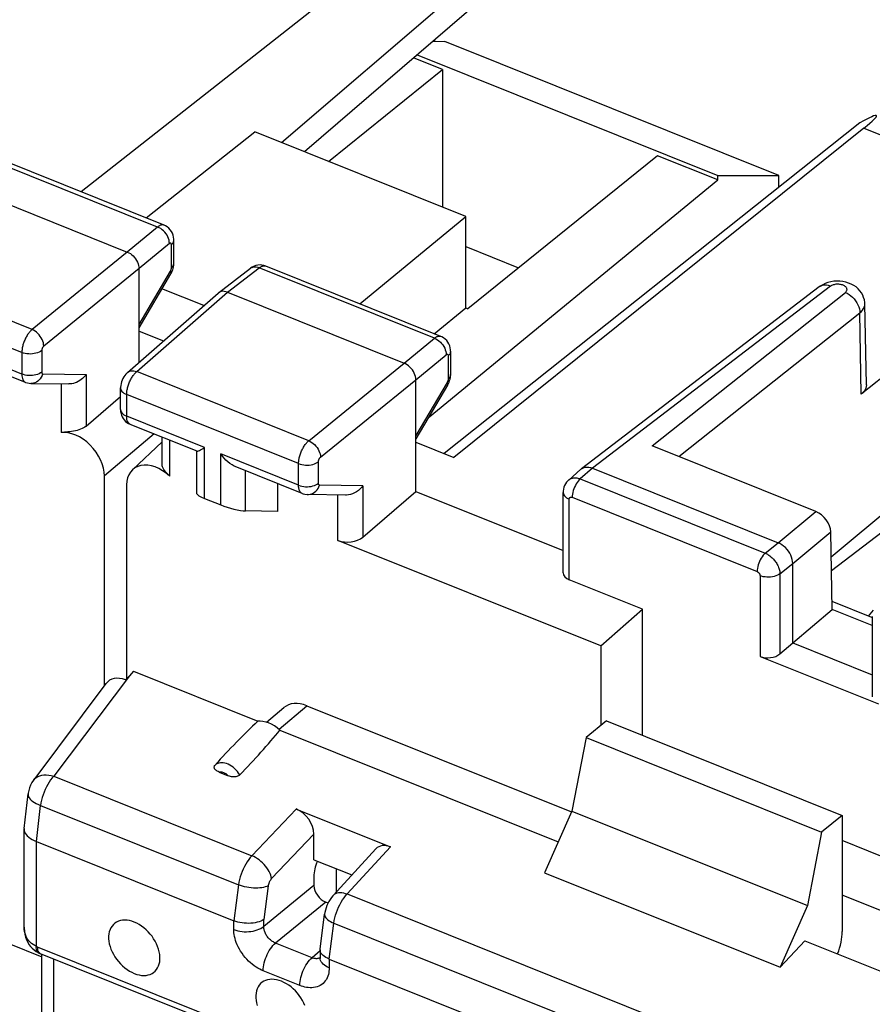
# Model space of a CAD drawing. Units: millimetres. Extents: x 103.2 to 181.5, y 70.4 to 145.9.
# Drawn here: x 121.6 to 133.5, y 116 to 129.7 of the extents above; entities that cross this region are included whole.
import ezdxf

# ---------------------------------------------------------------- set-up
doc = ezdxf.new("R2010")
doc.units = ezdxf.units.MM
doc.header["$LTSCALE"] = 16.335
doc.layers.get('0').update_dxf_attribs({"linetype": 'CONTINUOUS'})
for name, color, linetype in [('ASSI', 7, 'CONTINUOUS'), ('DRAFT', 7, 'CONTINUOUS'), ('RACCORDO', 7, 'CONTINUOUS')]:
    doc.layers.add(name, color=color, linetype=linetype)

msp = doc.modelspace()

# ---------------------------------------------------------------- linework, layer by layer
at = {"color": 253, "linetype": 'CONTINUOUS'}
msp.add_line((131.911, 121.931), (131.911, 120.808), dxfattribs=at)
at = {"color": 7, "linetype": 'CONTINUOUS'}
for p, q in [((131.911, 120.808), (133.558, 120.146)), ((129.777, 119.912), (129.49, 119.677)), ((129.777, 119.912), (133.053, 118.596)), ((129.49, 119.677), (129.294, 118.656)), ((129.49, 119.677), (132.766, 118.361)), ((129.294, 118.656), (132.571, 117.34)), ((133.053, 118.596), (132.766, 118.361)), ((132.766, 118.361), (132.571, 117.34))]:
    msp.add_line(p, q, dxfattribs=at)
msp.add_ellipse((132.025, 120.91), major_axis=(0.2, 0.008), ratio=0.608157, start_param=-2.205435, end_param=-0.652092, dxfattribs=at)
at = {"layer": 'ASSI', "color": 7, "linetype": 'CONTINUOUS'}
for p, q in [((126.894, 130.751), (122.466, 127.272)), ((128.041, 130.344), (125.256, 127.955)), ((128.059, 129.971), (125.575, 127.827)), ((127.381, 129.386), (127.381, 129.366)), ((133.298, 128.232), (127.519, 123.629)), ((133.355, 128.156), (127.651, 123.576)), ((123.621, 126.808), (121.186, 127.785)), ((120.652, 127.421), (123.109, 126.434)), ((123.757, 126.278), (123.757, 126.599)), ((123.273, 124.901), (123.273, 126.205)), ((123.755, 126.25), (123.757, 126.271)), ((123.757, 126.271), (123.757, 126.278)), ((124.377, 125.868), (124.822, 126.208)), ((127.471, 125.261), (125.036, 126.239)), ((123.273, 125.379), (123.715, 126.129)), ((132.735, 125.949), (129.425, 123.417)), ((123.111, 124.759), (124.373, 125.864)), ((124.377, 125.868), (124.373, 125.864)), ((124.502, 125.875), (126.959, 124.888)), ((133.391, 124.587), (133.368, 125.712)), ((123.273, 125.334), (123.612, 125.198)), ((134.212, 125.166), (133.319, 124.457)), ((121.693, 124.621), (120.762, 124.995)), ((127.607, 125.053), (127.607, 124.731)), ((127.606, 124.708), (127.607, 124.731)), ((121.769, 124.606), (122.296, 124.598)), ((123.015, 124.244), (123.015, 124.544)), ((127.123, 123.102), (127.123, 124.658)), ((127.565, 124.582), (127.123, 123.833)), ((122.536, 124.012), (123.015, 124.426)), ((124.082, 123.662), (123.151, 124.036)), ((122.284, 123.931), (122.19, 123.921)), ((123.594, 123.483), (123.594, 123.858)), ((123.181, 123.405), (123.594, 123.795)), ((127.123, 123.788), (127.651, 123.576)), ((132.687, 122.823), (130.408, 123.738)), ((124.078, 123.071), (124.078, 123.662)), ((125.543, 123.075), (124.612, 123.449)), ((129.419, 123.412), (129.249, 123.262)), ((129.419, 123.412), (129.425, 123.417)), ((129.58, 123.426), (132.161, 122.389)), ((125.198, 123.213), (125.198, 122.825)), ((134.226, 123.292), (132.901, 122.19)), ((126.146, 123.052), (125.619, 123.06)), ((126.386, 122.466), (127.123, 123.102)), ((127.123, 123.102), (129.172, 122.279)), ((129.172, 121.971), (129.172, 123.09)), ((124.184, 123.005), (124.409, 122.915)), ((125.198, 122.825), (124.754, 122.832)), ((132.915, 121.462), (132.895, 122.539)), ((132.366, 120.996), (132.366, 122.102)), ((133.467, 121.35), (132.913, 121.573)), ((132.366, 120.996), (132.915, 121.462)), ((133.472, 121.238), (132.915, 121.462)), ((133.472, 121.363), (133.472, 120.244)), ((132.187, 120.843), (132.366, 120.996)), ((132.366, 120.996), (133.472, 120.552))]:
    msp.add_line(p, q, dxfattribs=at)
at = {"layer": 'ASSI', "color": 253, "linetype": 'CONTINUOUS'}
for p, q in [((133.355, 128.156), (136.661, 126.828)), ((123.531, 126.782), (121.095, 127.76)), ((123.531, 126.782), (123.109, 126.434)), ((123.695, 126.553), (123.273, 126.205)), ((123.722, 126.213), (123.722, 126.535)), ((121.784, 125.356), (119.391, 126.317)), ((123.109, 126.434), (121.784, 125.356)), ((123.273, 126.205), (121.948, 125.126)), ((123.722, 126.208), (123.722, 126.213)), ((123.757, 126.271), (123.757, 126.278)), ((124.502, 125.875), (124.945, 126.214)), ((127.381, 125.236), (124.945, 126.214)), ((123.273, 125.428), (123.708, 126.166)), ((121.642, 125.036), (119.251, 125.996)), ((132.889, 125.957), (129.58, 123.426)), ((123.241, 124.771), (124.502, 125.875)), ((130.408, 123.738), (133.098, 125.872)), ((130.78, 123.589), (133.3, 125.588)), ((133.319, 124.457), (133.3, 125.588)), ((126.959, 124.888), (127.381, 125.236)), ((121.642, 124.736), (120.559, 125.171)), ((121.642, 125.036), (121.642, 124.736)), ((121.919, 125.062), (121.919, 124.762)), ((127.123, 124.658), (127.545, 125.006)), ((127.572, 124.989), (127.572, 124.667)), ((125.634, 123.809), (126.959, 124.888)), ((121.934, 124.738), (122.536, 124.729)), ((122.536, 124.729), (122.536, 124.012)), ((125.634, 123.809), (123.241, 124.771)), ((122.19, 124.6), (122.19, 123.921)), ((125.798, 123.58), (127.123, 124.658)), ((127.558, 124.62), (127.123, 123.881)), ((123.101, 124.15), (123.101, 124.45)), ((125.492, 123.49), (123.101, 124.45)), ((124.184, 123.715), (123.101, 124.15)), ((123.481, 123.903), (122.79, 123.318)), ((123.7, 123.315), (123.7, 123.815)), ((124.184, 123.005), (124.184, 123.715)), ((124.409, 122.915), (124.409, 123.625)), ((125.492, 123.189), (124.409, 123.625)), ((125.492, 123.189), (125.492, 123.49)), ((125.769, 123.216), (125.769, 123.516)), ((124.754, 122.832), (124.754, 123.392)), ((129.58, 123.426), (129.411, 123.277)), ((126.386, 123.183), (125.784, 123.192)), ((126.386, 123.183), (126.386, 122.466)), ((129.411, 123.277), (131.982, 122.244)), ((126.04, 122.422), (126.04, 123.053)), ((129.257, 121.873), (129.257, 122.996)), ((129.298, 123.021), (131.87, 121.988)), ((132.161, 122.389), (132.687, 122.823)), ((132.366, 122.102), (132.895, 122.539)), ((131.982, 122.244), (132.161, 122.389)), ((132.187, 121.957), (132.366, 122.102)), ((132.187, 121.957), (132.187, 120.843))]:
    msp.add_line(p, q, dxfattribs=at)
for points in [[(123.621, 126.808), (123.616, 126.809), (123.61, 126.811), (123.603, 126.812), (123.595, 126.811), (123.588, 126.811), (123.58, 126.809), (123.572, 126.806), (123.564, 126.803), (123.556, 126.799), (123.548, 126.794), (123.539, 126.788), (123.531, 126.782)], [(123.695, 126.553), (123.694, 126.575), (123.69, 126.598), (123.683, 126.621), (123.674, 126.644), (123.662, 126.667), (123.648, 126.688), (123.632, 126.709), (123.614, 126.728), (123.594, 126.745), (123.574, 126.76), (123.553, 126.772), (123.531, 126.782)], [(123.722, 126.535), (123.735, 126.548), (123.746, 126.561), (123.752, 126.576), (123.756, 126.59), (123.757, 126.599)], [(123.707, 126.559), (123.706, 126.558), (123.705, 126.558), (123.703, 126.557), (123.701, 126.557), (123.7, 126.556), (123.698, 126.555), (123.697, 126.554), (123.695, 126.553)], [(123.722, 126.535), (123.722, 126.537), (123.722, 126.539), (123.722, 126.541), (123.722, 126.543), (123.721, 126.545), (123.721, 126.547), (123.72, 126.549), (123.72, 126.55), (123.719, 126.552), (123.718, 126.553), (123.717, 126.554), (123.716, 126.555), (123.715, 126.556), (123.714, 126.557), (123.713, 126.558), (123.712, 126.558), (123.71, 126.558), (123.709, 126.559), (123.707, 126.559)], [(123.708, 126.166), (123.711, 126.171), (123.714, 126.176)], [(123.714, 126.176), (123.716, 126.182), (123.718, 126.187), (123.719, 126.193), (123.721, 126.198), (123.722, 126.203), (123.722, 126.208)], [(123.722, 126.213), (123.735, 126.226), (123.746, 126.24), (123.752, 126.254), (123.756, 126.269)], [(124.822, 126.208), (124.83, 126.213), (124.846, 126.221), (124.864, 126.226), (124.883, 126.227), (124.903, 126.226), (124.924, 126.222), (124.945, 126.214)], [(124.945, 126.214), (124.952, 126.219), (124.959, 126.224), (124.967, 126.229), (124.974, 126.233), (124.982, 126.236), (124.989, 126.239), (124.997, 126.241), (125.004, 126.243), (125.012, 126.243), (125.019, 126.243), (125.026, 126.242)], [(125.026, 126.242), (125.033, 126.241), (125.036, 126.239)], [(123.708, 126.166), (123.714, 126.154), (123.717, 126.144), (123.717, 126.135), (123.715, 126.129)], [(132.889, 125.957), (132.863, 125.967), (132.837, 125.972), (132.812, 125.974), (132.788, 125.972), (132.766, 125.966), (132.746, 125.956), (132.735, 125.949)], [(133.098, 125.872), (133.105, 125.878), (133.111, 125.885), (133.115, 125.892), (133.119, 125.899), (133.12, 125.907), (133.121, 125.914), (133.12, 125.922), (133.118, 125.929), (133.114, 125.936), (133.109, 125.943), (133.103, 125.95), (133.096, 125.956), (133.087, 125.962), (133.078, 125.967), (133.067, 125.972), (133.056, 125.976), (133.044, 125.98), (133.032, 125.982), (133.019, 125.984), (133.006, 125.986), (132.992, 125.986), (132.979, 125.986), (132.966, 125.985), (132.953, 125.983), (132.941, 125.98), (132.929, 125.977), (132.918, 125.973), (132.907, 125.968), (132.898, 125.963), (132.889, 125.957)], [(133.098, 125.872), (133.124, 125.86), (133.15, 125.844), (133.175, 125.826), (133.198, 125.805), (133.22, 125.781), (133.24, 125.756), (133.257, 125.729), (133.272, 125.701), (133.284, 125.673), (133.293, 125.644), (133.298, 125.616), (133.3, 125.588)], [(133.3, 125.588), (133.321, 125.607), (133.338, 125.627), (133.352, 125.648), (133.361, 125.669), (133.367, 125.691), (133.368, 125.712)], [(121.784, 125.356), (121.777, 125.349), (121.769, 125.342), (121.761, 125.334), (121.754, 125.326), (121.746, 125.316), (121.738, 125.307), (121.73, 125.296), (121.723, 125.285), (121.715, 125.273), (121.708, 125.261), (121.701, 125.249), (121.695, 125.236), (121.688, 125.223), (121.682, 125.209), (121.676, 125.196), (121.671, 125.182), (121.666, 125.168), (121.662, 125.155), (121.658, 125.141), (121.654, 125.127), (121.651, 125.113), (121.648, 125.1), (121.646, 125.087), (121.645, 125.073), (121.643, 125.061), (121.643, 125.048), (121.642, 125.036)], [(121.948, 125.126), (121.946, 125.148), (121.942, 125.17), (121.935, 125.193), (121.925, 125.216), (121.913, 125.239), (121.899, 125.261), (121.883, 125.281), (121.865, 125.3), (121.846, 125.318), (121.826, 125.333), (121.805, 125.346), (121.784, 125.356)], [(127.381, 125.236), (127.388, 125.241), (127.395, 125.246), (127.402, 125.251), (127.41, 125.255), (127.417, 125.258), (127.425, 125.261), (127.432, 125.263), (127.44, 125.265), (127.447, 125.265), (127.454, 125.265), (127.461, 125.264), (127.468, 125.262), (127.471, 125.261)], [(127.381, 125.236), (127.403, 125.226), (127.424, 125.214), (127.444, 125.199), (127.464, 125.182), (127.482, 125.163), (127.498, 125.142), (127.512, 125.12), (127.524, 125.098), (127.533, 125.075), (127.54, 125.051), (127.544, 125.028), (127.545, 125.006)], [(121.948, 125.126), (121.946, 125.125), (121.945, 125.123), (121.943, 125.122), (121.942, 125.12), (121.94, 125.118), (121.938, 125.116), (121.937, 125.114), (121.935, 125.112), (121.934, 125.11), (121.932, 125.107), (121.931, 125.105), (121.93, 125.102), (121.928, 125.1), (121.927, 125.097), (121.926, 125.094), (121.925, 125.092), (121.924, 125.089), (121.923, 125.086), (121.922, 125.083), (121.921, 125.081), (121.921, 125.078), (121.92, 125.075), (121.92, 125.072), (121.919, 125.07), (121.919, 125.067), (121.919, 125.065), (121.919, 125.062)], [(121.919, 125.062), (121.902, 125.051), (121.883, 125.041), (121.862, 125.032), (121.839, 125.025), (121.815, 125.02), (121.79, 125.017), (121.764, 125.015), (121.738, 125.016), (121.713, 125.018), (121.688, 125.022), (121.664, 125.028), (121.642, 125.036)], [(127.545, 125.006), (127.546, 125.007), (127.548, 125.008), (127.549, 125.009), (127.551, 125.01), (127.552, 125.011), (127.554, 125.011), (127.555, 125.012), (127.556, 125.012), (127.558, 125.012), (127.559, 125.012), (127.561, 125.012), (127.562, 125.012), (127.563, 125.011), (127.564, 125.011), (127.566, 125.01), (127.567, 125.009), (127.568, 125.008), (127.569, 125.006), (127.569, 125.005), (127.57, 125.003)], [(127.57, 125.003), (127.571, 125.002), (127.571, 125), (127.572, 124.998), (127.572, 124.996), (127.572, 124.993), (127.572, 124.991), (127.572, 124.989)], [(127.607, 125.053), (127.606, 125.044), (127.602, 125.03), (127.596, 125.015), (127.585, 125.002), (127.572, 124.989)], [(121.919, 124.762), (121.902, 124.751), (121.883, 124.741), (121.862, 124.732), (121.839, 124.725), (121.815, 124.72), (121.79, 124.717), (121.764, 124.715), (121.738, 124.715), (121.713, 124.718), (121.688, 124.722), (121.664, 124.728), (121.642, 124.736)], [(121.642, 124.736), (121.643, 124.713), (121.646, 124.692), (121.651, 124.673), (121.658, 124.656), (121.666, 124.642), (121.676, 124.631), (121.688, 124.624), (121.693, 124.621)], [(121.934, 124.738), (121.925, 124.715), (121.913, 124.692), (121.899, 124.672), (121.883, 124.654), (121.865, 124.638), (121.845, 124.625), (121.824, 124.616), (121.803, 124.609), (121.781, 124.606), (121.769, 124.606)], [(121.919, 124.762), (121.919, 124.758), (121.92, 124.753), (121.921, 124.75), (121.922, 124.746), (121.924, 124.744), (121.926, 124.741), (121.928, 124.74), (121.931, 124.739), (121.934, 124.738)], [(123.101, 124.45), (123.101, 124.46), (123.101, 124.471), (123.102, 124.482), (123.104, 124.494), (123.105, 124.506), (123.108, 124.518), (123.11, 124.531), (123.113, 124.545), (123.117, 124.558), (123.121, 124.572), (123.126, 124.586), (123.131, 124.6), (123.136, 124.614), (123.142, 124.628), (123.148, 124.641), (123.154, 124.655), (123.161, 124.668), (123.168, 124.68), (123.176, 124.692), (123.183, 124.704), (123.191, 124.715), (123.199, 124.726), (123.207, 124.736), (123.216, 124.746), (123.224, 124.755), (123.232, 124.763), (123.241, 124.771)], [(123.111, 124.759), (123.124, 124.768), (123.14, 124.776), (123.158, 124.781), (123.178, 124.783), (123.198, 124.782), (123.219, 124.778), (123.241, 124.771)], [(127.607, 124.731), (127.606, 124.723), (127.602, 124.708), (127.596, 124.694), (127.585, 124.68), (127.572, 124.667)], [(123.015, 124.544), (123.016, 124.538), (123.019, 124.523), (123.025, 124.509), (123.035, 124.495), (123.047, 124.482), (123.063, 124.47), (123.081, 124.459), (123.101, 124.45)], [(127.572, 124.667), (127.572, 124.665), (127.572, 124.663), (127.572, 124.661), (127.572, 124.658), (127.571, 124.656), (127.571, 124.653), (127.57, 124.65), (127.57, 124.648), (127.569, 124.645), (127.568, 124.642), (127.567, 124.639), (127.566, 124.636), (127.565, 124.633), (127.564, 124.631), (127.563, 124.628), (127.561, 124.625), (127.56, 124.622), (127.558, 124.62)], [(127.565, 124.582), (127.567, 124.589), (127.567, 124.598), (127.564, 124.608), (127.558, 124.62)], [(123.015, 124.244), (123.016, 124.238), (123.019, 124.223), (123.025, 124.209), (123.035, 124.195), (123.047, 124.182), (123.063, 124.17), (123.081, 124.159), (123.101, 124.15)], [(123.151, 124.036), (123.145, 124.038), (123.134, 124.046), (123.124, 124.057), (123.116, 124.071), (123.109, 124.087), (123.105, 124.106), (123.102, 124.127), (123.101, 124.15)], [(125.492, 123.49), (125.493, 123.5), (125.493, 123.51), (125.494, 123.522), (125.495, 123.533), (125.497, 123.546), (125.499, 123.558), (125.502, 123.571), (125.505, 123.585), (125.509, 123.598), (125.513, 123.612), (125.518, 123.626), (125.523, 123.64), (125.528, 123.654), (125.534, 123.667), (125.54, 123.681), (125.547, 123.694), (125.554, 123.707), (125.561, 123.719), (125.568, 123.731), (125.576, 123.743), (125.584, 123.754), (125.592, 123.765), (125.6, 123.775), (125.608, 123.785), (125.617, 123.794), (125.625, 123.802), (125.634, 123.809)], [(125.634, 123.809), (125.655, 123.799), (125.676, 123.786), (125.696, 123.771), (125.715, 123.754), (125.733, 123.735), (125.749, 123.714), (125.763, 123.692), (125.775, 123.67), (125.785, 123.647), (125.792, 123.624), (125.796, 123.602), (125.798, 123.58)], [(125.769, 123.516), (125.769, 123.518), (125.769, 123.52), (125.769, 123.523), (125.769, 123.525), (125.77, 123.527), (125.77, 123.53), (125.771, 123.532), (125.772, 123.535), (125.772, 123.538), (125.773, 123.541), (125.774, 123.543), (125.775, 123.546), (125.776, 123.549), (125.777, 123.552), (125.779, 123.554), (125.78, 123.557), (125.781, 123.559), (125.783, 123.562), (125.784, 123.564), (125.786, 123.567), (125.788, 123.569), (125.789, 123.571), (125.791, 123.573), (125.793, 123.575), (125.794, 123.577), (125.796, 123.578), (125.798, 123.58)], [(125.492, 123.49), (125.514, 123.482), (125.538, 123.476), (125.563, 123.472), (125.588, 123.469), (125.614, 123.469), (125.64, 123.47), (125.665, 123.474), (125.689, 123.479), (125.712, 123.486), (125.733, 123.495), (125.752, 123.505), (125.769, 123.516)], [(125.492, 123.189), (125.514, 123.182), (125.538, 123.176), (125.563, 123.172), (125.588, 123.169), (125.614, 123.169), (125.64, 123.17), (125.665, 123.174), (125.689, 123.179), (125.712, 123.186), (125.733, 123.194), (125.752, 123.205), (125.769, 123.216)], [(125.543, 123.075), (125.54, 123.076), (125.534, 123.079), (125.529, 123.083), (125.524, 123.088), (125.519, 123.093), (125.514, 123.099), (125.509, 123.107), (125.506, 123.115), (125.502, 123.123), (125.499, 123.133), (125.497, 123.143), (125.495, 123.154), (125.493, 123.165), (125.493, 123.177), (125.492, 123.189)], [(125.619, 123.06), (125.631, 123.06), (125.653, 123.063), (125.674, 123.069), (125.695, 123.079), (125.715, 123.092), (125.733, 123.107), (125.749, 123.126), (125.763, 123.146), (125.775, 123.168), (125.784, 123.192)], [(125.784, 123.192), (125.782, 123.192), (125.781, 123.192), (125.78, 123.193), (125.779, 123.193), (125.777, 123.194), (125.776, 123.195), (125.775, 123.196), (125.774, 123.197), (125.773, 123.198), (125.772, 123.199), (125.772, 123.201), (125.771, 123.203), (125.77, 123.205), (125.77, 123.207), (125.769, 123.209), (125.769, 123.211), (125.769, 123.214), (125.769, 123.216)], [(129.249, 123.263), (129.257, 123.269), (129.265, 123.274), (129.274, 123.279), (129.284, 123.283), (129.294, 123.287), (129.304, 123.289), (129.315, 123.291), (129.326, 123.292), (129.338, 123.292), (129.349, 123.292), (129.361, 123.29), (129.374, 123.288), (129.386, 123.285), (129.398, 123.281), (129.411, 123.277)], [(129.411, 123.277), (129.396, 123.263), (129.381, 123.247), (129.367, 123.228), (129.354, 123.208), (129.342, 123.186), (129.331, 123.163), (129.321, 123.139), (129.313, 123.114), (129.307, 123.09), (129.302, 123.066), (129.299, 123.043), (129.298, 123.021)], [(129.172, 123.09), (129.172, 123.084), (129.175, 123.069), (129.181, 123.055), (129.191, 123.041), (129.204, 123.028), (129.219, 123.016), (129.237, 123.006), (129.257, 122.996)], [(129.257, 122.996), (129.257, 122.998), (129.257, 123), (129.258, 123.002), (129.258, 123.004), (129.258, 123.006), (129.259, 123.008), (129.26, 123.01), (129.261, 123.012), (129.262, 123.014), (129.263, 123.015), (129.264, 123.017), (129.266, 123.018), (129.267, 123.019), (129.269, 123.02), (129.271, 123.021), (129.273, 123.022), (129.275, 123.023), (129.277, 123.023), (129.279, 123.024), (129.281, 123.024), (129.283, 123.024), (129.286, 123.024), (129.288, 123.024), (129.291, 123.023), (129.293, 123.022), (129.296, 123.022), (129.298, 123.021)], [(131.982, 122.244), (131.968, 122.23), (131.953, 122.214), (131.939, 122.195), (131.926, 122.175), (131.914, 122.153), (131.903, 122.13), (131.893, 122.106), (131.885, 122.081), (131.878, 122.057), (131.874, 122.033), (131.871, 122.01), (131.87, 121.988)], [(131.982, 122.244), (131.992, 122.24), (132.003, 122.235), (132.013, 122.229), (132.024, 122.223), (132.035, 122.216), (132.046, 122.208), (132.057, 122.199), (132.067, 122.19), (132.078, 122.181), (132.088, 122.171), (132.099, 122.16), (132.108, 122.148), (132.118, 122.137), (132.127, 122.125), (132.135, 122.112), (132.143, 122.1), (132.15, 122.087), (132.157, 122.074), (132.163, 122.061), (132.169, 122.047), (132.173, 122.034), (132.177, 122.021), (132.181, 122.008), (132.184, 121.995), (132.185, 121.982), (132.187, 121.969), (132.187, 121.957)], [(131.87, 121.988), (131.872, 121.987), (131.874, 121.986), (131.876, 121.985), (131.878, 121.984), (131.88, 121.982), (131.882, 121.981), (131.885, 121.979), (131.887, 121.977), (131.889, 121.975), (131.891, 121.973), (131.893, 121.971), (131.895, 121.969), (131.897, 121.967), (131.899, 121.964), (131.9, 121.962), (131.902, 121.959), (131.903, 121.957), (131.905, 121.954), (131.906, 121.951), (131.907, 121.949), (131.908, 121.946), (131.909, 121.943), (131.91, 121.941), (131.91, 121.938), (131.91, 121.936), (131.911, 121.933), (131.911, 121.931)], [(132.187, 121.957), (132.171, 121.946), (132.152, 121.936), (132.131, 121.927), (132.108, 121.92), (132.084, 121.915), (132.058, 121.911), (132.033, 121.91), (132.007, 121.91), (131.981, 121.913), (131.956, 121.917), (131.933, 121.923), (131.911, 121.931)]]:
    msp.add_lwpolyline(points, dxfattribs=at)
at = {"layer": 'ASSI', "color": 7, "linetype": 'CONTINUOUS'}
for points in [[(123.757, 126.599), (123.756, 126.613), (123.753, 126.64), (123.747, 126.668), (123.737, 126.695), (123.724, 126.72), (123.707, 126.744), (123.688, 126.765), (123.666, 126.783), (123.641, 126.798), (123.621, 126.808)], [(123.109, 126.434), (123.131, 126.424), (123.152, 126.412), (123.172, 126.397), (123.191, 126.379), (123.209, 126.36), (123.225, 126.34), (123.239, 126.318), (123.251, 126.295), (123.261, 126.272), (123.267, 126.249), (123.272, 126.227), (123.273, 126.205)], [(123.715, 126.129), (123.724, 126.146), (123.734, 126.166), (123.741, 126.186), (123.747, 126.207)], [(123.747, 126.207), (123.752, 126.229), (123.755, 126.25)], [(124.899, 126.247), (124.872, 126.237), (124.847, 126.225), (124.824, 126.209), (124.822, 126.208)], [(125.037, 126.239), (125.01, 126.248), (124.983, 126.253), (124.956, 126.255), (124.927, 126.252), (124.899, 126.247)], [(132.818, 125.997), (132.782, 125.98), (132.749, 125.959), (132.735, 125.949)], [(132.979, 126.029), (132.937, 126.027), (132.896, 126.02), (132.856, 126.01), (132.818, 125.997)], [(133.368, 125.712), (133.367, 125.734), (133.362, 125.768), (133.352, 125.802), (133.339, 125.835), (133.321, 125.866), (133.3, 125.896), (133.274, 125.923), (133.246, 125.948), (133.214, 125.969), (133.18, 125.988), (133.142, 126.003), (133.103, 126.015), (133.063, 126.024), (133.021, 126.028), (132.979, 126.029)], [(124.502, 125.875), (124.48, 125.882), (124.459, 125.886), (124.439, 125.888), (124.42, 125.886), (124.402, 125.881), (124.386, 125.873), (124.377, 125.868)], [(127.607, 125.053), (127.606, 125.074), (127.602, 125.102), (127.594, 125.13), (127.583, 125.156), (127.569, 125.181), (127.552, 125.204), (127.532, 125.224), (127.509, 125.242), (127.484, 125.256), (127.471, 125.261)], [(127.123, 124.658), (127.122, 124.68), (127.117, 124.703), (127.111, 124.726), (127.101, 124.749), (127.089, 124.772), (127.075, 124.793), (127.059, 124.814), (127.041, 124.833), (127.022, 124.85), (127.002, 124.865), (126.981, 124.878), (126.959, 124.888)], [(122.536, 124.729), (122.521, 124.71), (122.505, 124.692), (122.487, 124.675), (122.468, 124.659), (122.448, 124.645), (122.427, 124.632), (122.405, 124.621), (122.382, 124.612), (122.36, 124.606), (122.337, 124.601), (122.314, 124.598), (122.296, 124.598)], [(123.111, 124.759), (123.107, 124.755), (123.089, 124.737), (123.074, 124.718), (123.06, 124.697), (123.047, 124.675), (123.037, 124.652), (123.029, 124.629), (123.022, 124.604), (123.018, 124.579), (123.016, 124.555), (123.015, 124.544)], [(127.599, 124.666), (127.603, 124.687), (127.606, 124.708)], [(121.693, 124.621), (121.697, 124.619), (121.72, 124.612), (121.744, 124.608), (121.769, 124.606)], [(127.565, 124.582), (127.567, 124.585), (127.577, 124.605), (127.586, 124.625), (127.593, 124.645), (127.599, 124.666)], [(133.391, 124.587), (133.389, 124.564), (133.382, 124.54), (133.372, 124.518), (133.359, 124.497), (133.341, 124.477), (133.319, 124.457)], [(123.015, 124.244), (123.016, 124.238), (123.017, 124.214), (123.022, 124.189), (123.029, 124.165), (123.038, 124.141), (123.051, 124.118)], [(122.536, 124.012), (122.519, 123.999), (122.501, 123.988), (122.481, 123.977), (122.459, 123.968), (122.436, 123.96), (122.412, 123.953), (122.387, 123.947), (122.361, 123.942), (122.335, 123.938), (122.309, 123.934), (122.284, 123.931)], [(123.051, 124.118), (123.066, 124.097), (123.084, 124.078), (123.104, 124.062)], [(123.104, 124.062), (123.125, 124.048), (123.147, 124.037), (123.151, 124.035)], [(124.079, 123.664), (124.082, 123.663), (124.089, 123.664), (124.099, 123.668), (124.112, 123.674), (124.127, 123.682), (124.144, 123.691), (124.164, 123.702), (124.184, 123.715)], [(124.612, 123.448), (124.596, 123.456), (124.566, 123.473), (124.537, 123.492), (124.508, 123.515), (124.481, 123.54), (124.456, 123.566), (124.432, 123.595), (124.409, 123.625)], [(123.7, 123.315), (123.68, 123.334), (123.662, 123.353), (123.645, 123.372), (123.63, 123.391), (123.618, 123.409), (123.608, 123.427), (123.601, 123.444), (123.596, 123.461), (123.594, 123.478), (123.594, 123.483)], [(129.456, 123.433), (129.478, 123.439), (129.502, 123.442), (129.527, 123.44), (129.554, 123.435), (129.58, 123.426)], [(129.425, 123.417), (129.436, 123.424), (129.456, 123.433)], [(126.386, 123.183), (126.367, 123.16), (126.347, 123.138), (126.324, 123.117), (126.299, 123.099), (126.272, 123.083), (126.244, 123.071), (126.216, 123.061), (126.187, 123.055), (126.159, 123.052), (126.146, 123.052)], [(129.249, 123.263), (129.235, 123.249), (129.218, 123.23), (129.204, 123.208), (129.192, 123.185), (129.182, 123.161), (129.176, 123.135), (129.172, 123.108), (129.172, 123.09)], [(125.543, 123.075), (125.554, 123.071), (125.581, 123.064), (125.609, 123.06), (125.618, 123.06)], [(132.366, 122.102), (132.364, 122.13), (132.359, 122.158), (132.35, 122.187), (132.338, 122.216), (132.323, 122.244), (132.306, 122.271), (132.286, 122.297), (132.263, 122.321), (132.239, 122.342), (132.214, 122.361), (132.188, 122.377), (132.161, 122.389)], [(123.206, 117.11), (123.172, 117.122), (123.138, 117.131), (123.106, 117.136), (123.074, 117.138), (123.043, 117.136), (123.013, 117.131), (122.986, 117.122), (122.96, 117.11), (122.937, 117.095), (122.916, 117.077), (122.897, 117.056), (122.882, 117.032), (122.869, 117.006), (122.859, 116.977), (122.853, 116.946), (122.85, 116.913), (122.85, 116.879), (122.853, 116.844), (122.859, 116.808), (122.869, 116.772), (122.882, 116.735), (122.897, 116.699), (122.916, 116.663), (122.937, 116.628), (122.96, 116.594), (122.986, 116.561), (123.013, 116.53), (123.043, 116.502), (123.074, 116.475), (123.106, 116.451), (123.138, 116.43), (123.172, 116.412), (123.206, 116.396)], [(123.206, 116.396), (123.241, 116.384), (123.274, 116.375), (123.307, 116.37), (123.339, 116.368), (123.37, 116.37), (123.399, 116.375), (123.427, 116.384), (123.453, 116.396), (123.476, 116.411), (123.497, 116.429), (123.516, 116.451), (123.531, 116.474), (123.544, 116.501), (123.553, 116.53), (123.56, 116.56), (123.563, 116.593), (123.563, 116.627), (123.56, 116.662), (123.553, 116.698), (123.544, 116.735), (123.531, 116.771), (123.516, 116.807), (123.497, 116.844), (123.476, 116.879), (123.453, 116.913), (123.427, 116.945), (123.399, 116.976), (123.37, 117.005), (123.339, 117.031), (123.307, 117.055), (123.274, 117.076), (123.241, 117.095), (123.206, 117.11)], [(125.254, 116.288), (125.22, 116.3), (125.186, 116.308), (125.154, 116.314), (125.122, 116.315), (125.091, 116.314), (125.061, 116.309), (125.034, 116.3), (125.008, 116.288), (124.984, 116.273), (124.964, 116.255), (124.945, 116.233), (124.93, 116.209), (124.917, 116.183), (124.907, 116.154), (124.901, 116.123), (124.898, 116.091), (124.898, 116.057), (124.901, 116.022), (124.907, 115.986), (124.917, 115.949)], [(125.579, 115.949), (125.564, 115.985), (125.545, 116.021), (125.524, 116.056), (125.501, 116.09), (125.475, 116.123), (125.447, 116.154), (125.418, 116.182), (125.387, 116.209), (125.355, 116.233), (125.322, 116.254), (125.289, 116.272), (125.254, 116.288)]]:
    msp.add_lwpolyline(points, dxfattribs=at)
for centre, major_axis, ratio, start_param, end_param in [((132.526, 127.658), (1.005, 0.673), 0.065256, -0.645321, 0.651878), ((122.38, 123.482), (-0.317, 0.387), 0.672048, -2.453619, -0.399579), ((123.51, 123.028), (-0.317, 0.388), 0.670244, -1.366734, 0.687306), ((124.328, 123.004), (0.25, -0.07), 0.173014, -3.091536, -2.133205), ((124.552, 122.914), (0.25, -0.07), 0.173014, -2.133205, -0.579862), ((132.69, 122.621), (-0.163, 0.19), 0.656371, -2.469174, -0.898682), ((126.183, 122.55), (0.25, 0.01), 0.608157, -2.205435, -0.652092), ((129.372, 121.976), (0.2, 0.008), 0.608157, 3.117973, 4.07775)]:
    msp.add_ellipse(centre, major_axis=major_axis, ratio=ratio, start_param=start_param, end_param=end_param, dxfattribs=at)
at = {"layer": 'DRAFT', "color": 7, "linetype": 'CONTINUOUS'}
for p, q in [((127.358, 129.366), (127.524, 129.364)), ((132.173, 127.497), (127.524, 129.364)), ((127.493, 128.975), (127.092, 129.136)), ((127.14, 129.178), (131.324, 127.497)), ((125.906, 127.694), (127.493, 128.975)), ((127.493, 128.975), (127.493, 127.057)), ((123.371, 126.908), (124.883, 128.105)), ((127.817, 126.927), (124.883, 128.105)), ((130.483, 127.774), (127.845, 125.646)), ((131.324, 127.437), (130.483, 127.774)), ((127.296, 124.126), (131.324, 127.437)), ((131.324, 127.437), (131.324, 127.497)), ((131.324, 127.497), (132.173, 127.497)), ((132.173, 127.336), (132.173, 127.497)), ((126.343, 125.715), (127.817, 126.927)), ((127.817, 125.657), (127.817, 126.927)), ((127.817, 126.51), (128.551, 126.215)), ((124.172, 125.688), (123.592, 125.92)), ((127.38, 125.298), (127.817, 125.657)), ((127.817, 125.657), (127.845, 125.646)), ((132.905, 122.004), (134.908, 123.536)), ((122.79, 120.4), (122.79, 123.318)), ((123.1, 123.193), (123.1, 120.5)), ((129.696, 120.954), (126.04, 122.422)), ((130.277, 121.464), (129.257, 121.873)), ((129.696, 120.954), (130.277, 121.464)), ((129.696, 120.954), (129.696, 119.846)), ((123.196, 120.601), (124.924, 119.906)), ((125.233, 119.783), (129.103, 118.228)), ((129.294, 118.656), (128.912, 117.798)), ((128.912, 117.798), (132.189, 116.482)), ((132.571, 117.34), (132.189, 116.482)), ((121.461, 116.811), (121.919, 116.627)), ((132.533, 116.851), (132.189, 116.482)), ((132.533, 116.851), (136.556, 115.235))]:
    msp.add_line(p, q, dxfattribs=at)
msp.add_ellipse((125.103, 119.581), major_axis=(-0.277, 0.282), ratio=0.597503, start_param=-1.43624, end_param=-0.439919, dxfattribs=at)
at = {"layer": 'RACCORDO', "color": 7, "linetype": 'CONTINUOUS'}
for p, q in [((130.277, 119.711), (130.277, 121.464)), ((133.421, 121.368), (133.491, 121.453)), ((123.196, 120.601), (123.138, 120.539)), ((122.813, 120.43), (121.807, 119.091)), ((125.046, 119.891), (125.288, 120.096)), ((125.607, 120.121), (129.289, 118.643)), ((124.389, 119.198), (124.514, 119.148)), ((121.675, 118.414), (121.729, 118.895)), ((125.46, 118.684), (126.77, 118.158)), ((133.053, 118.596), (133.053, 116.978)), ((121.675, 118.403), (121.676, 118.387)), ((121.675, 117.041), (121.675, 118.403)), ((121.845, 118.232), (124.59, 117.13)), ((125.705, 117.979), (125.705, 118.336)), ((125.976, 117.487), (126.567, 118.13)), ((125.705, 117.979), (126.233, 117.767)), ((126.017, 117.854), (126.017, 117.531)), ((125.705, 117.746), (125.705, 117.619)), ((125.902, 117.376), (125.869, 117.389)), ((125.791, 116.736), (125.854, 117.222)), ((125.79, 116.727), (125.791, 116.736)), ((125.79, 116.726), (125.79, 116.616)), ((121.84, 116.703), (121.87, 116.686)), ((121.87, 116.686), (121.87, 116.686)), ((127.784, 114.309), (121.903, 116.671)), ((121.919, 107.378), (121.919, 116.665)), ((125.918, 116.597), (132.782, 113.84))]:
    msp.add_line(p, q, dxfattribs=at)
at = {"layer": 'RACCORDO', "color": 253, "linetype": 'CONTINUOUS'}
for p, q in [((123.138, 120.539), (122.087, 119.141)), ((125.222, 119.795), (125.607, 120.121)), ((122.087, 119.141), (124.843, 118.034)), ((121.846, 118.232), (121.902, 118.735)), ((121.902, 118.735), (124.657, 117.629)), ((125.46, 118.684), (124.843, 118.034)), ((121.845, 116.77), (121.845, 118.232)), ((125.705, 118.336), (125.117, 117.717)), ((134.625, 117.613), (133.053, 118.244)), ((126.168, 117.502), (126.77, 118.158)), ((124.657, 117.629), (124.59, 117.13)), ((125.705, 117.619), (125.007, 117.049)), ((125.07, 117.616), (125.007, 117.145)), ((126.168, 117.502), (133.034, 114.744)), ((134.625, 116.856), (133.053, 117.487)), ((125.869, 117.389), (125.171, 116.819)), ((125.007, 117.049), (125.007, 117.145)), ((124.59, 117.008), (124.59, 117.13)), ((125.918, 116.597), (125.984, 117.096)), ((125.984, 117.096), (132.849, 114.339)), ((121.863, 116.742), (121.862, 116.763)), ((127.743, 114.401), (121.862, 116.763)), ((125.679, 116.615), (125.171, 116.819)), ((122.089, 107.19), (122.089, 116.596)), ((125.79, 116.709), (125.679, 116.615)), ((125.918, 116.597), (125.918, 116.475)), ((125.509, 116.23), (125, 116.434))]:
    msp.add_line(p, q, dxfattribs=at)
for points in [[(124.674, 119.158), (124.658, 119.182), (124.641, 119.205), (124.622, 119.227), (124.602, 119.247), (124.58, 119.265), (124.558, 119.282), (124.535, 119.295), (124.512, 119.307), (124.489, 119.316), (124.466, 119.323), (124.444, 119.326), (124.424, 119.328), (124.404, 119.327), (124.386, 119.324), (124.37, 119.319), (124.355, 119.313), (124.342, 119.305), (124.331, 119.296)], [(124.514, 119.148), (124.504, 119.157), (124.493, 119.165), (124.483, 119.173), (124.472, 119.179), (124.461, 119.185), (124.45, 119.189), (124.439, 119.193), (124.428, 119.196), (124.418, 119.198), (124.408, 119.199), (124.398, 119.199), (124.389, 119.198)], [(121.807, 119.091), (121.823, 119.109), (121.843, 119.125), (121.866, 119.138), (121.891, 119.148), (121.919, 119.155), (121.95, 119.159), (121.982, 119.159), (122.016, 119.156), (122.051, 119.15), (122.087, 119.141)], [(122.087, 119.141), (122.065, 119.116), (122.043, 119.088), (122.023, 119.057), (122.003, 119.025), (121.985, 118.991), (121.967, 118.956), (121.952, 118.92), (121.938, 118.883), (121.926, 118.845), (121.916, 118.808), (121.908, 118.771), (121.902, 118.735)], [(121.729, 118.895), (121.729, 118.889), (121.731, 118.873), (121.736, 118.856), (121.745, 118.839), (121.758, 118.823), (121.774, 118.807), (121.794, 118.791), (121.817, 118.776), (121.843, 118.761), (121.872, 118.748), (121.902, 118.735)], [(124.843, 118.034), (124.82, 118.009), (124.799, 117.981), (124.778, 117.951), (124.758, 117.919), (124.74, 117.885), (124.723, 117.849), (124.707, 117.813), (124.693, 117.776), (124.681, 117.739), (124.671, 117.702), (124.663, 117.665), (124.657, 117.629)], [(125.117, 117.717), (125.112, 117.74), (125.105, 117.764), (125.095, 117.789), (125.083, 117.814), (125.069, 117.839), (125.052, 117.864), (125.034, 117.888), (125.014, 117.911), (124.992, 117.934), (124.969, 117.955), (124.944, 117.975), (124.919, 117.993), (124.894, 118.009), (124.868, 118.023), (124.843, 118.034)], [(125.117, 117.717), (125.112, 117.712), (125.108, 117.706), (125.104, 117.701), (125.099, 117.695), (125.095, 117.688), (125.092, 117.681), (125.088, 117.674), (125.085, 117.667), (125.082, 117.66), (125.079, 117.652), (125.076, 117.645), (125.074, 117.637), (125.073, 117.63), (125.071, 117.623), (125.07, 117.616)], [(125.07, 117.616), (125.051, 117.607), (125.029, 117.6), (125.006, 117.594), (124.98, 117.589), (124.953, 117.586), (124.924, 117.584), (124.894, 117.584), (124.864, 117.585), (124.833, 117.587), (124.802, 117.591), (124.771, 117.596), (124.741, 117.602), (124.712, 117.61), (124.684, 117.619), (124.657, 117.629)], [(125.977, 117.487), (125.98, 117.491), (125.994, 117.502), (126.01, 117.511), (126.028, 117.518), (126.048, 117.521), (126.07, 117.523), (126.093, 117.521), (126.117, 117.517), (126.142, 117.511), (126.168, 117.502)], [(125.984, 117.096), (125.989, 117.132), (125.997, 117.169), (126.007, 117.206), (126.019, 117.244), (126.033, 117.281), (126.048, 117.317), (126.065, 117.352), (126.084, 117.386), (126.103, 117.419), (126.124, 117.449), (126.146, 117.477), (126.168, 117.502)], [(125.854, 117.222), (125.854, 117.211), (125.857, 117.197), (125.863, 117.184), (125.872, 117.17), (125.884, 117.156), (125.899, 117.143), (125.916, 117.13), (125.936, 117.118), (125.959, 117.107), (125.984, 117.096)], [(121.845, 116.77), (121.821, 116.783), (121.799, 116.797), (121.777, 116.813), (121.757, 116.831), (121.739, 116.851), (121.723, 116.873), (121.709, 116.897), (121.697, 116.923), (121.688, 116.95), (121.681, 116.978), (121.677, 117.008), (121.675, 117.041)], [(124.59, 117.008), (124.617, 116.998), (124.645, 116.991), (124.674, 116.984), (124.705, 116.98), (124.735, 116.977), (124.767, 116.977), (124.798, 116.978), (124.829, 116.981), (124.859, 116.986), (124.888, 116.992), (124.915, 117.001), (124.941, 117.011), (124.965, 117.022), (124.987, 117.035), (125.007, 117.049)], [(125, 116.434), (124.976, 116.444), (124.951, 116.456), (124.926, 116.47), (124.9, 116.486), (124.874, 116.504), (124.848, 116.524), (124.822, 116.546), (124.797, 116.569), (124.773, 116.594), (124.749, 116.62), (124.727, 116.648), (124.706, 116.677), (124.686, 116.706), (124.669, 116.736), (124.653, 116.766), (124.639, 116.796), (124.626, 116.826), (124.616, 116.855), (124.608, 116.883), (124.601, 116.91), (124.596, 116.936), (124.593, 116.961), (124.591, 116.985), (124.59, 117.008)], [(125.171, 116.819), (125.161, 116.823), (125.151, 116.828), (125.141, 116.834), (125.13, 116.84), (125.12, 116.847), (125.109, 116.855), (125.099, 116.864), (125.089, 116.873), (125.079, 116.883), (125.07, 116.893), (125.061, 116.905), (125.052, 116.916), (125.044, 116.928), (125.037, 116.94), (125.031, 116.952), (125.025, 116.964), (125.021, 116.976), (125.017, 116.987), (125.013, 116.999), (125.011, 117.009), (125.009, 117.02), (125.008, 117.03), (125.007, 117.04), (125.007, 117.049)], [(121.87, 116.686), (121.866, 116.688), (121.858, 116.695), (121.852, 116.705), (121.848, 116.718), (121.845, 116.734), (121.844, 116.751), (121.845, 116.77)], [(121.862, 116.763), (121.86, 116.764), (121.857, 116.765), (121.854, 116.766), (121.851, 116.768), (121.848, 116.769), (121.845, 116.77)], [(121.871, 116.707), (121.866, 116.724), (121.863, 116.742)], [(125, 116.434), (125.001, 116.46), (125.004, 116.488), (125.008, 116.516), (125.015, 116.545), (125.023, 116.575), (125.032, 116.604), (125.044, 116.633), (125.056, 116.662), (125.07, 116.689), (125.085, 116.716), (125.101, 116.74), (125.118, 116.763), (125.135, 116.784), (125.153, 116.803), (125.171, 116.819)], [(121.903, 116.671), (121.896, 116.675), (121.886, 116.683), (121.878, 116.694), (121.871, 116.707)], [(125.509, 116.23), (125.51, 116.256), (125.512, 116.283), (125.517, 116.312), (125.523, 116.341), (125.531, 116.37), (125.541, 116.4), (125.552, 116.429), (125.565, 116.458), (125.579, 116.485), (125.594, 116.511), (125.61, 116.536), (125.626, 116.559), (125.644, 116.58), (125.661, 116.599), (125.679, 116.615)], [(125.765, 116.605), (125.756, 116.603), (125.746, 116.602), (125.736, 116.602), (125.726, 116.603), (125.716, 116.604), (125.707, 116.606), (125.697, 116.609), (125.688, 116.612), (125.679, 116.615)], [(125.79, 116.614), (125.784, 116.611), (125.775, 116.607), (125.765, 116.605)], [(125.918, 116.475), (125.894, 116.486), (125.871, 116.498), (125.851, 116.512), (125.833, 116.527), (125.819, 116.542), (125.807, 116.559), (125.798, 116.576), (125.793, 116.594), (125.79, 116.612), (125.79, 116.615)], [(125.918, 116.475), (125.918, 116.451), (125.915, 116.427), (125.911, 116.403), (125.906, 116.38), (125.898, 116.357), (125.889, 116.334), (125.878, 116.313), (125.864, 116.293), (125.849, 116.275), (125.832, 116.258), (125.814, 116.243), (125.794, 116.23), (125.772, 116.22), (125.749, 116.211), (125.726, 116.205), (125.701, 116.2), (125.676, 116.198), (125.652, 116.198), (125.627, 116.199), (125.603, 116.203), (125.578, 116.207), (125.555, 116.213), (125.532, 116.221), (125.509, 116.23)]]:
    msp.add_lwpolyline(points, dxfattribs=at)
at = {"layer": 'RACCORDO', "color": 7, "linetype": 'CONTINUOUS'}
for points in [[(124.389, 119.198), (124.374, 119.205), (124.361, 119.211), (124.349, 119.218), (124.339, 119.226), (124.331, 119.234), (124.324, 119.243), (124.32, 119.252), (124.318, 119.261), (124.318, 119.27), (124.32, 119.279), (124.324, 119.288), (124.331, 119.296)], [(121.807, 119.091), (121.803, 119.086), (121.782, 119.053), (121.763, 119.018), (121.749, 118.981), (121.738, 118.943), (121.73, 118.904), (121.729, 118.895)], [(124.674, 119.158), (124.665, 119.151), (124.655, 119.144), (124.644, 119.139), (124.632, 119.135), (124.618, 119.132), (124.604, 119.13), (124.589, 119.13), (124.574, 119.132), (124.559, 119.134), (124.544, 119.138), (124.529, 119.142), (124.514, 119.148)], [(121.675, 118.414), (121.675, 118.406), (121.675, 118.403)], [(121.676, 118.387), (121.681, 118.367), (121.69, 118.348), (121.702, 118.329), (121.718, 118.311), (121.738, 118.293), (121.761, 118.276), (121.786, 118.26), (121.815, 118.245), (121.846, 118.232)], [(125.977, 117.487), (125.967, 117.476), (125.948, 117.452), (125.93, 117.427), (125.913, 117.399), (125.899, 117.371), (125.886, 117.341), (125.874, 117.309), (125.865, 117.277), (125.858, 117.245), (125.854, 117.222)], [(125.007, 117.145), (124.987, 117.134), (124.966, 117.124), (124.942, 117.115), (124.916, 117.108), (124.888, 117.102), (124.859, 117.097), (124.829, 117.095), (124.798, 117.093), (124.767, 117.094), (124.736, 117.096), (124.705, 117.1), (124.674, 117.105), (124.645, 117.112), (124.617, 117.12), (124.59, 117.13)], [(121.675, 117.041), (121.675, 117.032), (121.678, 116.986), (121.684, 116.943), (121.694, 116.903), (121.708, 116.866), (121.724, 116.832), (121.742, 116.8), (121.764, 116.772), (121.787, 116.746)], [(132.989, 116.667), (132.99, 116.67), (133.005, 116.71), (133.017, 116.75), (133.028, 116.79), (133.037, 116.83), (133.044, 116.869), (133.049, 116.906), (133.052, 116.943), (133.053, 116.978)], [(121.787, 116.746), (121.812, 116.723), (121.84, 116.703)], [(125.918, 116.597), (125.894, 116.608), (125.871, 116.62), (125.851, 116.633), (125.833, 116.647), (125.819, 116.661), (125.807, 116.676), (125.798, 116.692), (125.793, 116.708), (125.79, 116.723), (125.79, 116.727)], [(121.87, 116.686), (121.882, 116.68), (121.893, 116.675), (121.903, 116.671)], [(125.79, 116.615), (125.79, 116.611), (125.79, 116.605), (125.789, 116.603)]]:
    msp.add_lwpolyline(points, dxfattribs=at)
for centre, major_axis, ratio, start_param, end_param in [((123.099, 120.144), (-0.253, 0.319), 0.660303, -0.832538, 0.170893), ((123.175, 120.246), (2.045, 2.174), 0.076612, 1.507681, 1.533844), ((125.607, 119.711), (-0.317, 0.387), 0.67096, -0.884428, 0.011574), ((124.64, 119.375), (0.966, 1.022), 0.123674, 1.144649, 1.763893), ((124.64, 119.375), (0.966, 1.022), 0.123674, -1.666532, -1.047288), ((125.459, 118.435), (-0.187, 0.237), 0.673838, -2.434958, -0.865677), ((126.77, 117.908), (-0.187, 0.237), 0.671824, -0.863527, 0.107921), ((125.879, 117.886), (0.114, 0.278), 0.475687, 1.50215, 2.281145), ((125.869, 117.553), (-0.127, 0.155), 0.67106, 0.686329, 2.257049)]:
    msp.add_ellipse(centre, major_axis=major_axis, ratio=ratio, start_param=start_param, end_param=end_param, dxfattribs=at)

doc.saveas('drawing.dxf')
